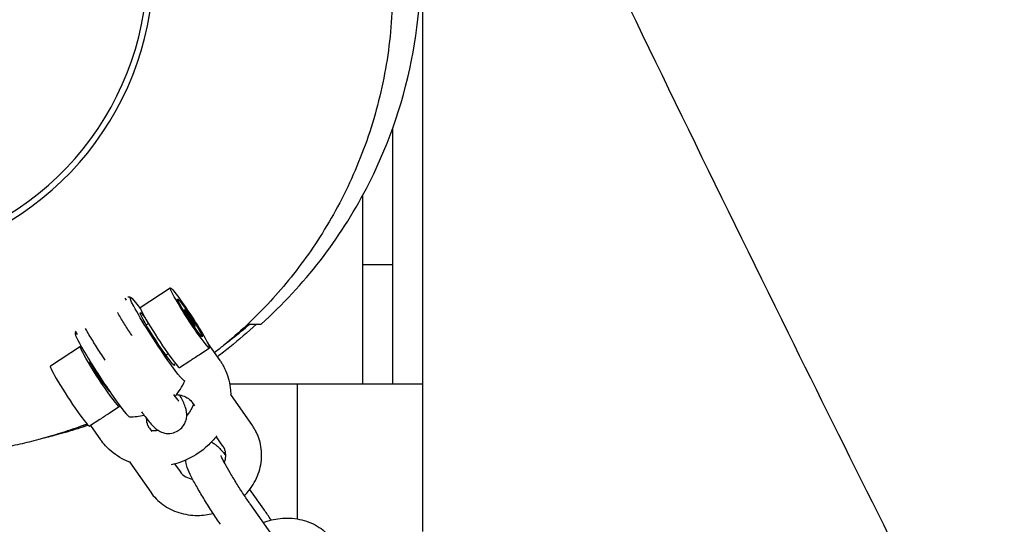
# Model space of a CAD drawing. Units: millimetres. Extents: x -10132 to 10924, y -8103 to 7518.
# Drawn here: x -4842 to -4678, y -93 to -9 of the extents above; entities that cross this region are included whole.
import ezdxf

# ---------------------------------------------------------------- set-up
doc = ezdxf.new("R2010")
doc.units = ezdxf.units.MM
doc.header["$LTSCALE"] = 20
doc.linetypes.add('HIDDEN', pattern=[9.525, 6.35, -3.175])
doc.layers.add('2d', color=230, linetype='Continuous')
doc.layers.add('CSA-No-EncroachmentZone_Hatch', color=20, linetype='HIDDEN')

msp = doc.modelspace()

# ---------------------------------------------------------------- hatches: boundary and pattern name
at = {"layer": 'CSA-No-EncroachmentZone_Hatch'}
h = msp.add_hatch(dxfattribs=at)
h.set_pattern_fill('ANSI31', color=256, scale=100)
h.set_pattern_definition([(307.875, (-5250.7, -6236.8), (250.6193, 194.926), [])])
h.paths.add_polyline_path([(5105.2, 5612.09), (4675.54, 5665.16), (4135.58, 5651.53), (4368.87, 7517.82), (5898.66, 7326.6), (5665.5, 5461.28)])
edge = h.paths.add_edge_path()
edge.add_arc((-5566.41, -4434.37), 1830, 262.82156, 279.93424, ccw=False)
edge.add_line((-5795.09, -6250.03), (-6219.77, -6196.54))
edge.add_arc((-6030.8, -4376.32), 1830, 245.81572, 264.07281, ccw=False)
edge.add_line((-6780.5, -6045.71), (-7013.72, -7911.51))
edge.add_line((-7013.72, -7911.51), (-5483.93, -8102.73))
edge.add_line((-5483.93, -8102.73), (-5250.69, -6236.8))

# ---------------------------------------------------------------- linework, layer by layer
at = {"layer": '2d'}
for p, q in [((-4780, -70), (-4780, -27.25)), ((-4785, -70), (-4785, -38.43)), ((-4785, -50), (-4780, -50)), ((-4822.22, -57.2), (-4817.2, -53.93)), ((-4824.53, -55.98), (-4824.76, -55.66)), ((-4814.83, -57.53), (-4814.64, -58.02)), ((-4814.11, -58.47), (-4814.83, -57.53)), ((-4814.64, -58.02), (-4813.73, -59.44)), ((-4814.11, -58.47), (-4814.28, -58.58)), ((-4813.21, -59.9), (-4814.11, -58.47)), ((-4821.23, -60.14), (-4820.86, -59.9)), ((-4813.73, -59.44), (-4813.02, -60.39)), ((-4813.21, -59.9), (-4813.33, -59.98)), ((-4813.02, -60.39), (-4813.21, -59.9)), ((-4832.71, -61.73), (-4833.09, -61.2)), ((-4832.25, -63.74), (-4837.26, -67.01)), ((-4812.38, -65.11), (-4810.65, -63.98)), ((-4810.91, -63.23), (-4808.92, -66.07)), ((-4817.95, -65.16), (-4817.58, -64.92)), ((-4815.66, -67.25), (-4813.93, -66.12)), ((-4807.27, -70), (-4775, -70)), ((-4796, -70), (-4796, -92.56)), ((-4803.48, -76.94), (-4807.1, -71.79)), ((-4825.7, -73.79), (-4827.43, -74.92)), ((-4813.12, -73.67), (-4813.51, -73.11)), ((-4828.98, -75.93), (-4830.71, -77.06)), ((-4830.54, -76.95), (-4828.87, -79.33)), ((-4820.7, -77.38), (-4820.31, -77.93)), ((-4808.39, -80.39), (-4809.53, -78.77)), ((-4824.05, -83.05), (-4820.49, -88.1)), ((-4816.48, -83.38), (-4815.58, -84.65)), ((-4801.57, -90.94), (-4803.9, -87.63)), ((-4803.88, -90.02), (-4798.77, -97.29))]:
    msp.add_line(p, q, dxfattribs=at)
for centre, radius, start, end in [((-4870, 0), 50, 208.3157, 169.0472), ((-4870, 0), 49, 208.5017, 168.8208), ((-4823.96, -65.5), 10, 89.6506, 91.9084), ((-4823.96, -65.5), 10, 155.6108, 156.5441), ((-4823.96, -65.5), 10, 318.7362, 336.5441), ((-4823.96, -65.5), 10, 269.6506, 283.6228)]:
    msp.add_arc(centre, radius, start, end, dxfattribs=at)
at = {"layer": '2d', "extrusion": (0, 0, -1)}
for centre, major_axis, ratio, start_param, end_param in [((-4813.92, -58.96), (-3.28, 5.03), 0.064898, -2.066546, 1.075047), ((-4819.36, -62.5), (-4.56, 7), 0.064898, -2.066546, 0.80827), ((-4813.92, -58.96), (-2.05, 3.14), 0.064898, -0.300393, 2.8412), ((-4813.92, -58.96), (-2.05, 3.14), 0.064898, -2.066546, 1.075047), ((-4813.92, -58.96), (2.05, -3.14), 0.064898, -0.300393, 2.8412), ((-4813.92, -58.96), (3.28, -5.03), 0.064898, -2.066546, -0.495749), ((-4813.92, -58.96), (2.05, -3.14), 0.064898, -2.066546, 1.075047), ((-4819.36, -62.5), (-2.87, 4.4), 0.064898, -2.066546, 0.678578), ((-4813.92, -58.96), (3.28, -5.03), 0.064898, -0.495749, 1.075047), ((-4828.97, -68.76), (-3.28, 5.03), 0.064898, -2.066546, 0.278444), ((-4883.24, 36.22), (-71.45, 103.45), 0.794001, -3.198408, -3.171878), ((-4819.36, -62.5), (2.87, -4.4), 0.064898, -0.294817, 1.075047), ((-4819.36, -62.5), (2.87, -4.4), 0.064898, -0.678578, -0.674896), ((-4828.97, -68.76), (-1.64, 2.51), 0.064898, -2.066546, -0.035602), ((-4819.36, -62.5), (4.56, -7), 0.064898, -0.127556, 1.075047), ((-4828.97, -68.76), (3.28, -5.03), 0.064898, -0.252874, 1.075047)]:
    msp.add_ellipse(centre, major_axis=major_axis, ratio=ratio, start_param=start_param, end_param=end_param, dxfattribs=at)
at = {"layer": '2d'}
for centre, major_axis, start_param, end_param in [((-4818.94, -62.23), (-3.28, 5.03), 0, 2.066546), ((-4828.55, -68.49), (-4.56, 7), 0.042842, 2.066546), ((-4818.94, -62.23), (3.28, -5.03), -1.075047, 0), ((-4833.99, -72.03), (-3.28, 5.03), 0, 2.066546), ((-4828.97, -68.76), (1.64, -2.51), -1.075047, -0.035602), ((-4828.55, -68.49), (4.56, -7), -1.075047, -0.042842), ((-4833.99, -72.03), (3.28, -5.03), -1.075047, 0)]:
    msp.add_ellipse(centre, major_axis=major_axis, ratio=0.064898, start_param=start_param, end_param=end_param, dxfattribs=at)
for points, knots in [([(-4484.22, -509.72), (-4485.73, -506.75), (-4487.23, -503.77), (-4493.24, -491.87), (-4497.77, -482.96), (-4514.79, -449.51), (-4527.37, -425.02), (-4554.77, -371.92), (-4569.6, -343.33), (-4607.41, -270.46), (-4630.39, -226.19), (-4673.61, -141.84), (-4693.89, -101.77), (-4725.72, -37.38), (-4737.51, -13.18), (-4751.55, 16.18), (-4753.97, 21.26), (-4756.38, 26.34)], [0, 0, 0, 0, 10.000002, 10.000002, 40.000051, 40.000051, 122.611703, 122.611703, 219.286346, 219.286346, 368.961632, 368.961632, 503.706219, 503.706219, 584.46465, 584.46465, 601.33147, 601.33147, 601.33147, 601.33147]), ([(-4802.02, -60), (-4794.75, -53.48), (-4788.83, -45.8), (-4781.02, -30.83), (-4778.4, -23.63), (-4775.38, -8.59), (-4774.93, -1.06), (-4775.83, 9.95), (-4776.33, 13.37), (-4777.04, 16.7)], [0.000001, 0.000001, 0.000001, 0.000001, 3.649931, 3.649931, 6.446072, 6.446072, 9.074825, 9.074825, 10.29123, 10.29123, 10.29123, 10.29123]), ([(-4782.22, 14.29), (-4781.9, 12.97), (-4781.61, 11.64), (-4780.96, 8.21), (-4780.65, 6.08), (-4780.21, 1.84), (-4780.08, -0.3), (-4780, -4.54), (-4780.05, -6.66), (-4780.31, -10.86), (-4780.53, -12.95), (-4781.13, -17.09), (-4781.52, -19.14), (-4782.45, -23.18), (-4783, -25.18), (-4784.24, -29.1), (-4784.94, -31.03), (-4786.47, -34.8), (-4787.3, -36.63), (-4789.08, -40.18), (-4790.03, -41.9), (-4792.01, -45.2), (-4793.05, -46.79), (-4795.2, -49.84), (-4796.31, -51.3), (-4798.58, -54.08), (-4799.75, -55.41), (-4802.13, -57.95), (-4803.34, -59.15), (-4805.8, -61.46), (-4807.06, -62.55), (-4808.8, -63.98), (-4809.31, -64.39), (-4809.81, -64.79)], [1288.299025, 1288.299025, 1288.299025, 1288.299025, 1292.401642, 1292.401642, 1298.811818, 1298.811818, 1305.212827, 1305.212827, 1311.634462, 1311.634462, 1318.12089, 1318.12089, 1324.75502, 1324.75502, 1331.567463, 1331.567463, 1338.618638, 1338.618638, 1345.907565, 1345.907565, 1353.449147, 1353.449147, 1361.281044, 1361.281044, 1369.467663, 1369.467663, 1378.099952, 1378.099952, 1387.292733, 1387.292733, 1397.240976, 1397.240976, 1401.465828, 1401.465828, 1401.465828, 1401.465828]), ([(-4831.13, -76.71), (-4831.67, -76.91), (-4832.19, -77.1), (-4833.87, -77.69), (-4834.96, -78.05), (-4837.13, -78.72), (-4838.2, -79.02), (-4840.34, -79.59), (-4841.39, -79.85), (-4843.5, -80.33), (-4844.54, -80.55), (-4846.65, -80.96), (-4847.69, -81.14), (-4849.82, -81.49), (-4850.88, -81.65), (-4853.07, -81.95), (-4854.17, -82.08), (-4856.48, -82.34), (-4857.66, -82.45), (-4860.19, -82.68), (-4861.51, -82.78), (-4864.46, -82.98), (-4866.06, -83.07), (-4870.09, -83.27), (-4872.44, -83.35), (-4877.26, -83.37), (-4879.23, -83.38), (-4883.88, -83.1), (-4885.54, -82.98), (-4889.08, -82.55), (-4890.53, -82.36), (-4893.56, -81.83), (-4894.96, -81.55), (-4897.88, -80.88), (-4899.31, -80.52), (-4902.25, -79.68), (-4903.71, -79.22), (-4906.71, -78.17), (-4908.21, -77.6), (-4911.28, -76.31), (-4912.84, -75.61), (-4916.01, -74.03), (-4917.62, -73.18), (-4920.86, -71.28), (-4922.5, -70.25), (-4925.81, -67.99), (-4927.48, -66.75), (-4930.82, -64.07), (-4932.49, -62.61), (-4935.8, -59.46), (-4937.44, -57.77), (-4940.62, -54.15), (-4942.17, -52.23), (-4945.13, -48.17), (-4946.54, -46.03), (-4949.18, -41.59), (-4950.4, -39.27), (-4952.63, -34.51), (-4953.63, -32.05), (-4955.4, -27.02), (-4956.16, -24.45), (-4957.42, -19.22), (-4957.93, -16.57), (-4958.49, -12.44), (-4958.65, -10.97), (-4958.77, -9.5)], [75.74158, 75.74158, 75.74158, 75.74158, 84.037193, 84.037193, 103.617224, 103.617224, 126.176058, 126.176058, 152.403914, 152.403914, 183.185658, 183.185658, 219.695054, 219.695054, 263.526181, 263.526181, 316.909649, 316.909649, 383.093508, 383.093508, 467.14393, 467.14393, 578.589609, 578.589609, 751.581285, 751.581285, 855.722095, 855.722095, 901.055351, 901.055351, 925.843039, 925.843039, 943.007953, 943.007953, 956.327499, 956.327499, 967.310423, 967.310423, 976.803473, 976.803473, 985.493093, 985.493093, 993.643643, 993.643643, 1001.542656, 1001.542656, 1009.402528, 1009.402528, 1017.361646, 1017.361646, 1025.484359, 1025.484359, 1033.768406, 1033.768406, 1042.16886, 1042.16886, 1050.631125, 1050.631125, 1059.121683, 1059.121683, 1067.678075, 1067.678075, 1076.228798, 1076.228798, 1080.914056, 1080.914056, 1080.914056, 1080.914056]), ([(-4823.58, -61.95), (-4823.62, -61.89), (-4823.66, -61.83), (-4824.09, -61.19), (-4824.48, -60.58), (-4825.23, -59.38), (-4825.59, -58.78), (-4825.96, -58.16), (-4825.99, -58.09), (-4826.03, -58.03)], [6.0554759, 6.0554759, 6.0554759, 6.0554759, 6.0872942, 6.0872942, 6.3952201, 6.3952201, 6.7038719, 6.7038719, 6.7397307, 6.7397307, 6.7397307, 6.7397307]), ([(-4828.09, -66), (-4828.35, -65.63), (-4828.61, -65.24), (-4829.32, -64.16), (-4829.76, -63.45), (-4830.62, -62.07), (-4831.02, -61.39), (-4831.39, -60.75), (-4831.39, -60.75), (-4831.39, -60.74)], [5.9328145, 5.9328145, 5.9328145, 5.9328145, 6.1266874, 6.1266874, 6.4583787, 6.4583787, 6.790251, 6.790251, 6.7921085, 6.7921085, 6.7921085, 6.7921085]), ([(-4807.65, -63.04), (-4807.36, -62.81), (-4807.07, -62.59), (-4805.8, -61.59), (-4804.85, -60.8), (-4803.93, -60)], [0.3019795, 0.3019795, 0.3019795, 0.3019795, 0.4320269, 0.4320269, 0.8708776, 0.8708776, 0.8708776, 0.8708776]), ([(-4803.93, -60), (-4803.42, -60), (-4803, -60), (-4802.36, -60), (-4802.15, -60), (-4802.02, -60)], [0.000001, 0.000001, 0.000001, 0.000001, 8.860048, 8.860048, 17.603303, 17.603303, 17.603303, 17.603303]), ([(-4813.93, -66.12), (-4813.68, -65.96), (-4813.42, -65.79), (-4812.91, -65.46), (-4812.64, -65.28), (-4812.38, -65.11)], [-1.0140185, -1.0140185, -1.0140185, -1.0140185, -0.9225373, -0.9225373, -0.8310562, -0.8310562, -0.8310562, -0.8310562]), ([(-4808.92, -66.07), (-4808.86, -66.15), (-4808.8, -66.23), (-4808.69, -66.41), (-4808.63, -66.49), (-4808.52, -66.67), (-4808.47, -66.76), (-4808.37, -66.93), (-4808.32, -67.02), (-4808.22, -67.2), (-4808.18, -67.3), (-4808.13, -67.39)], [5.7387298, 5.7387298, 5.7387298, 5.7387298, 5.7659046, 5.7659046, 5.7930795, 5.7930795, 5.8202544, 5.8202544, 5.8474292, 5.8474292, 5.8746041, 5.8746041, 5.8746041, 5.8746041]), ([(-4808.13, -67.39), (-4807.63, -68.4), (-4807.31, -69.51), (-4807.12, -71.07), (-4807.1, -71.51), (-4807.1, -71.94)], [5.8746041, 5.8746041, 5.8746041, 5.8746041, 6.1751821, 6.1751821, 6.2908455, 6.2908455, 6.2908455, 6.2908455]), ([(-4816.69, -71.76), (-4816.52, -71.99), (-4816.36, -72.19), (-4816.06, -72.57), (-4815.92, -72.73), (-4815.81, -72.85), (-4815.79, -72.87), (-4815.78, -72.88), (-4815.78, -72.88), (-4815.78, -72.88)], [0.748321, 0.748321, 0.748321, 0.748321, 0.9262082, 0.9262082, 1.1410709, 1.1410709, 1.2264402, 1.2264402, 1.2490116, 1.2490116, 1.2490116, 1.2490116]), ([(-4816.19, -71.79), (-4816.02, -71.8), (-4815.85, -71.82), (-4815.31, -71.91), (-4814.96, -72.02), (-4814.31, -72.33), (-4814.02, -72.54), (-4813.68, -72.88), (-4813.59, -73), (-4813.51, -73.11)], [4.8634104, 4.8634104, 4.8634104, 4.8634104, 4.9834033, 4.9834033, 5.2739524, 5.2739524, 5.5928965, 5.5928965, 5.7409576, 5.7409576, 5.7409576, 5.7409576]), ([(-4815.87, -77.8), (-4815.59, -77.62), (-4815.34, -77.4), (-4814.94, -76.91), (-4814.8, -76.65), (-4814.57, -76.12), (-4814.52, -75.87), (-4814.44, -75.37), (-4814.44, -75.16), (-4814.47, -74.76), (-4814.5, -74.59), (-4814.58, -74.18), (-4814.64, -73.99), (-4814.92, -73.21), (-4815.18, -72.68), (-4815.56, -71.96), (-4815.58, -71.91), (-4815.61, -71.86)], [1.5707963, 1.5707963, 1.5707963, 1.5707963, 1.5978929, 1.5978929, 1.6277094, 1.6277094, 1.6659119, 1.6659119, 1.7175278, 1.7175278, 1.7876353, 1.7876353, 1.9146173, 1.9146173, 2.3280731, 2.3280731, 2.3578544, 2.3578544, 2.3578544, 2.3578544]), ([(-4813.34, -73.35), (-4813.36, -73.4), (-4813.38, -73.46), (-4813.59, -74.05), (-4813.88, -74.58), (-4814.32, -75.15), (-4814.38, -75.24), (-4814.45, -75.32)], [6.5819694, 6.5819694, 6.5819694, 6.5819694, 6.615814, 6.615814, 6.9277157, 6.9277157, 6.9806242, 6.9806242, 6.9806242, 6.9806242]), ([(-4827.43, -74.92), (-4827.69, -75.09), (-4827.96, -75.26), (-4828.21, -75.43), (-4828.47, -75.6), (-4828.73, -75.77), (-4828.98, -75.93)], [-0.0914811, -0.0914811, -0.0914811, -0.0914811, 0, 0, 0, 0.0914811, 0.0914811, 0.0914811, 0.0914811]), ([(-4822, -74.67), (-4821.87, -74.85), (-4821.74, -75.03), (-4821.36, -75.53), (-4821.12, -75.85), (-4820.67, -76.41), (-4820.46, -76.66), (-4820.03, -77.12), (-4819.84, -77.33), (-4819.36, -77.69), (-4819.24, -77.77), (-4818.86, -77.98), (-4818.59, -78.12), (-4817.82, -78.28), (-4817.43, -78.32), (-4816.62, -78.16), (-4816.26, -78.04), (-4815.91, -77.83), (-4815.89, -77.81), (-4815.87, -77.8)], [0.6048268, 0.6048268, 0.6048268, 0.6048268, 0.7113455, 0.7113455, 0.9262082, 0.9262082, 1.1410709, 1.1410709, 1.3559336, 1.3559336, 1.4181511, 1.4181511, 1.4910822, 1.4910822, 1.5374173, 1.5374173, 1.5686011, 1.5686011, 1.5707963, 1.5707963, 1.5707963, 1.5707963]), ([(-4830.94, -76.92), (-4831.54, -77.12), (-4832.13, -77.31), (-4833.96, -77.89), (-4835.14, -78.23), (-4837.2, -78.79), (-4838.09, -79.01), (-4838.95, -79.22)], [99.399842, 99.399842, 99.399842, 99.399842, 112.48077, 112.48077, 141.835597, 141.835597, 166.319266, 166.319266, 166.319266, 166.319266]), ([(-4820.7, -77.38), (-4820.72, -77.35), (-4820.73, -77.32), (-4820.77, -77.27), (-4820.79, -77.24), (-4820.82, -77.18), (-4820.84, -77.15), (-4820.87, -77.09), (-4820.89, -77.06), (-4820.92, -77), (-4820.93, -76.97), (-4820.94, -76.94)], [2.5993649, 2.5993649, 2.5993649, 2.5993649, 2.6340275, 2.6340275, 2.66869, 2.66869, 2.7033526, 2.7033526, 2.7380152, 2.7380152, 2.7726777, 2.7726777, 2.7726777, 2.7726777]), ([(-4802.66, -78.4), (-4802.7, -78.3), (-4802.75, -78.2), (-4802.85, -78), (-4802.9, -77.9), (-4803.01, -77.7), (-4803.06, -77.6), (-4803.18, -77.41), (-4803.24, -77.31), (-4803.36, -77.12), (-4803.42, -77.03), (-4803.48, -76.94)], [0.3689149, 0.3689149, 0.3689149, 0.3689149, 0.4035775, 0.4035775, 0.43824, 0.43824, 0.4729026, 0.4729026, 0.5075652, 0.5075652, 0.5422278, 0.5422278, 0.5422278, 0.5422278]), ([(-4809.44, -78.65), (-4809.9, -79.26), (-4810.42, -79.84), (-4811.95, -81.24), (-4813.03, -81.97), (-4815.11, -82.97), (-4816.07, -83.3), (-4817.05, -83.52)], [6.9224915, 6.9224915, 6.9224915, 6.9224915, 7.1234106, 7.1234106, 7.4572182, 7.4572182, 7.7177653, 7.7177653, 7.7177653, 7.7177653]), ([(-4804.8, -88.67), (-4804.53, -88.4), (-4804.28, -88.11), (-4803.38, -86.97), (-4802.84, -86.02), (-4802.13, -84.03), (-4801.93, -83), (-4801.92, -80.97), (-4802.08, -79.98), (-4802.48, -78.83), (-4802.56, -78.61), (-4802.66, -78.4)], [5.508172, 5.508172, 5.508172, 5.508172, 5.625126, 5.625126, 5.956524, 5.956524, 6.275757, 6.275757, 6.581301, 6.581301, 6.6521, 6.6521, 6.6521, 6.6521]), ([(-4823.79, -83.14), (-4824.3, -82.96), (-4824.79, -82.75), (-4826.31, -81.94), (-4827.27, -81.2), (-4828.36, -80.01), (-4828.63, -79.68), (-4828.87, -79.33)], [8.3120801, 8.3120801, 8.3120801, 8.3120801, 8.4525787, 8.4525787, 8.7669918, 8.7669918, 8.8803224, 8.8803224, 8.8803224, 8.8803224]), ([(-4810.36, -79.74), (-4810.25, -79.78), (-4810.16, -79.83), (-4809.87, -79.98), (-4809.73, -80.08), (-4809.4, -80.33), (-4809.25, -80.47), (-4808.88, -80.83), (-4808.68, -81.06), (-4808.29, -81.52), (-4808.11, -81.74), (-4807.93, -81.97)], [1.6903969, 1.6903969, 1.6903969, 1.6903969, 1.7175278, 1.7175278, 1.7876353, 1.7876353, 1.9146173, 1.9146173, 2.12948, 2.12948, 2.2973251, 2.2973251, 2.2973251, 2.2973251]), ([(-4808.15, -80.82), (-4808.16, -80.79), (-4808.17, -80.76), (-4808.2, -80.7), (-4808.22, -80.67), (-4808.25, -80.62), (-4808.27, -80.59), (-4808.3, -80.53), (-4808.32, -80.5), (-4808.35, -80.44), (-4808.37, -80.41), (-4808.39, -80.39)], [0.3689149, 0.3689149, 0.3689149, 0.3689149, 0.4035775, 0.4035775, 0.43824, 0.43824, 0.4729026, 0.4729026, 0.5075652, 0.5075652, 0.5422278, 0.5422278, 0.5422278, 0.5422278]), ([(-4803.88, -90.02), (-4804.23, -89.52), (-4804.6, -88.98), (-4805.36, -87.83), (-4805.75, -87.22), (-4806.5, -86.02), (-4806.86, -85.42), (-4807.51, -84.32), (-4807.8, -83.81), (-4808.26, -82.95), (-4808.44, -82.59), (-4808.61, -82.23), (-4808.65, -82.14), (-4808.7, -82.03), (-4808.71, -81.99), (-4808.72, -81.96), (-4808.72, -81.96), (-4808.72, -81.96)], [5.786703, 5.786703, 5.786703, 5.786703, 6.087294, 6.087294, 6.39522, 6.39522, 6.703872, 6.703872, 7.007239, 7.007239, 7.292265, 7.292265, 7.406221, 7.406221, 7.496207, 7.496207, 7.532197, 7.532197, 7.532197, 7.532197]), ([(-4808.17, -83.11), (-4808.07, -82.86), (-4808, -82.61), (-4807.9, -82), (-4807.92, -81.64), (-4808.02, -81.14), (-4808.08, -80.98), (-4808.15, -80.82)], [5.9164637, 5.9164637, 5.9164637, 5.9164637, 6.1344768, 6.1344768, 6.4738143, 6.4738143, 6.6521002, 6.6521002, 6.6521002, 6.6521002]), ([(-4808.79, -93.47), (-4809.22, -92.85), (-4809.68, -92.18), (-4810.59, -90.8), (-4811.03, -90.09), (-4811.89, -88.71), (-4812.29, -88.03), (-4813.03, -86.74), (-4813.36, -86.14), (-4813.95, -84.99), (-4814.19, -84.5), (-4814.47, -83.7), (-4814.56, -83.46), (-4814.63, -82.91), (-4814.63, -82.83), (-4814.64, -82.73)], [5.786703, 5.786703, 5.786703, 5.786703, 6.126687, 6.126687, 6.458379, 6.458379, 6.790251, 6.790251, 7.130747, 7.130747, 7.514826, 7.514826, 7.684404, 7.684404, 7.711434, 7.711434, 7.711434, 7.711434]), ([(-4815.58, -84.65), (-4815.35, -84.99), (-4815.02, -85.29), (-4814.27, -85.7), (-4813.9, -85.83), (-4813.48, -85.91)], [3.6838204, 3.6838204, 3.6838204, 3.6838204, 4.1024055, 4.1024055, 4.4193924, 4.4193924, 4.4193924, 4.4193924]), ([(-4820.49, -88.1), (-4819.93, -88.9), (-4819.24, -89.6), (-4817.64, -90.75), (-4816.73, -91.21), (-4814.77, -91.83), (-4813.72, -91.98), (-4811.78, -91.98), (-4810.89, -91.87), (-4810.02, -91.65)], [3.68382, 3.68382, 3.68382, 3.68382, 3.983295, 3.983295, 4.292735, 4.292735, 4.615614, 4.615614, 4.888027, 4.888027, 4.888027, 4.888027]), ([(-4800.34, -92.76), (-4800.4, -92.66), (-4800.46, -92.57), (-4800.88, -91.94), (-4801.23, -91.42), (-4801.57, -90.94)], [3.3264477, 3.3264477, 3.3264477, 3.3264477, 3.3721021, 3.3721021, 3.6380754, 3.6380754, 3.6380754, 3.6380754]), ([(-4801.66, -93.18), (-4800.76, -92.83), (-4799.81, -92.59), (-4797.76, -92.37), (-4796.65, -92.42), (-4794.54, -92.86), (-4793.53, -93.24), (-4791.75, -94.29), (-4790.96, -94.95), (-4790.15, -95.92), (-4790.01, -96.11), (-4789.87, -96.3)], [4.395224, 4.395224, 4.395224, 4.395224, 4.690993, 4.690993, 5.026839, 5.026839, 5.353753, 5.353753, 5.667017, 5.667017, 5.740958, 5.740958, 5.740958, 5.740958])]:
    msp.add_open_spline(points, degree=3, knots=knots, dxfattribs=at)
for points in [[(-4775, 17.65), (-4775, -19.71), (-4775, -57.34), (-4775, -94.68)], [(-4802.8, -60), (-4804.25, -61.35), (-4805.74, -62.63), (-4807.25, -63.84)], [(-4817.46, -65.84), (-4817.43, -65.83), (-4817.39, -65.83), (-4817.36, -65.83)], [(-4831.1, -76.75), (-4831.43, -76.86), (-4831.76, -76.96), (-4832.1, -77.06)], [(-4820.94, -76.94), (-4821.1, -76.59), (-4821.17, -76.21), (-4821.16, -75.79)], [(-4819.19, -77.79), (-4819.6, -77.83), (-4820.01, -77.83), (-4820.41, -77.79)]]:
    msp.add_open_spline(points, degree=3, dxfattribs=at)

doc.saveas('drawing.dxf')
